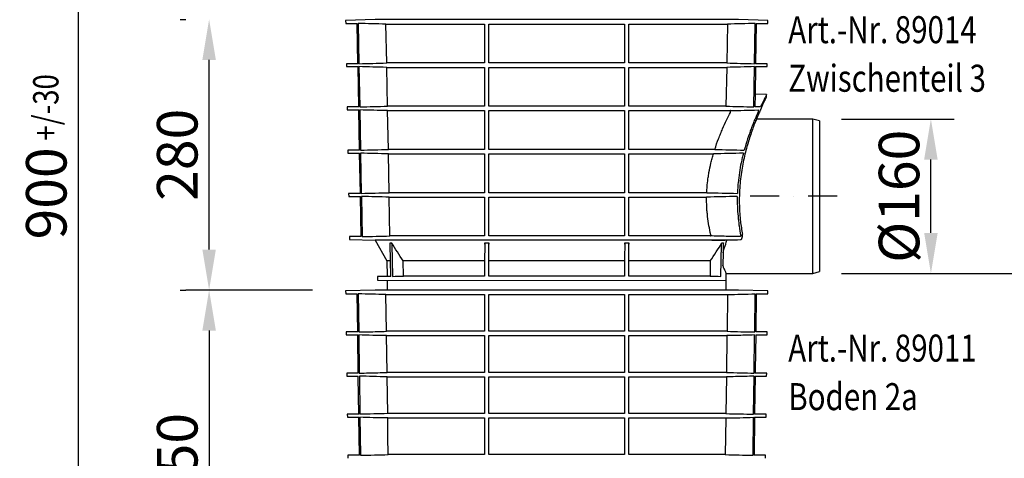
# Model space of a CAD drawing. Extents: x 44 to 4972, y 68 to 3496.
# Drawn here: x 3415 to 4435, y 747 to 1202 of the extents above; entities that cross this region are included whole.
import ezdxf

# ---------------------------------------------------------------- set-up
doc = ezdxf.new("R2010")
doc.units = 0
doc.header["$LTSCALE"] = 12
doc.header["$MEASUREMENT"] = 0
doc.linetypes.add('STRICHPUNKT', pattern=[1, 0.5, -0.25, 0, -0.25])
doc.layers.get('DEFPOINTS').update_dxf_attribs({"linetype": 'CONTINUOUS'})
for name, color, linetype in [('BEMASS', 3, 'CONTINUOUS'), ('DUENN-18', 94, 'CONTINUOUS'), ('MITTE', 1, 'STRICHPUNKT'), ('SICHTBAR', 7, 'CONTINUOUS'), ('TEXT25', 3, 'CONTINUOUS')]:
    doc.layers.add(name, color=color, linetype=linetype)
doc.styles.add('BEMSTIL', font='isocp3.shx', dxfattribs={"width": 0.8})
doc.dimstyles.new('BEMASS', dxfattribs={"dimscale": 7.5, "dimtxt": 3.5, "dimasz": 3.5, "dimexe": 2, "dimexo": 0, "dimgap": 1, "dimtad": 1, "dimdec": 0, "dimtxsty": 'BEMSTIL', "dimcen": 3, "dimclrd": 3, "dimclre": 3, "dimclrt": 4, "dimadec": 0, "dimazin": 0, "dimtfac": 0.875, "dimtdec": 0, "dimtmove": 0, "dimatfit": 0, "dimfxl": 0, "dimtolj": 1, "dimlwd": 25, "dimlwe": 25, "dimarcsym": 0})

# ---------------------------------------------------------------- blocks, each defined once
blk = doc.blocks.new('*D41')
at = {"layer": 'BEMASS', "color": 3, "lineweight": 25}
for p, q in [((4116, 1472.2), (4545.5, 1472.2)), ((4521.5, 981), (4521.5, 1430.2)), ((4266.6, 939), (4545.5, 939))]:
    blk.add_line(p, q, dxfattribs=at)
at = {"layer": 'BEMASS', "color": 3}
for points in [[(4514.5, 1430.2), (4528.5, 1430.2), (4521.5, 1472.2)], [(4514.5, 981), (4528.5, 981), (4521.5, 939)]]:
    blk.add_solid(points, dxfattribs=at)
at = {"layer": 'DEFPOINTS', "color": 0}
for p in [(4086, 1472.2), (4521.5, 1472.2), (4236.6, 939)]:
    blk.add_point(p, dxfattribs=at)
at = {"layer": 'BEMASS', "color": 4, "insert": (4488.5, 1205.6), "char_height": 42, "attachment_point": 5, "rotation": 90, "style": 'BEMSTIL'}
blk.add_mtext('\\A1;533', dxfattribs=at)
blk = doc.blocks.new('*D42')
at = {"layer": 'BEMASS', "color": 3, "lineweight": 25}
for p, q in [((4266.6, 1099), (4383, 1099)), ((4359, 981), (4359, 1057)), ((4333, 939), (4335, 939))]:
    blk.add_line(p, q, dxfattribs=at)
at = {"layer": 'BEMASS', "color": 3}
for points in [[(4352, 1057), (4366, 1057), (4359, 1099)], [(4352, 981), (4366, 981), (4359, 939)]]:
    blk.add_solid(points, dxfattribs=at)
at = {"layer": 'DEFPOINTS', "color": 0}
for p in [(4236.6, 1099), (4359, 1099), (4363, 939)]:
    blk.add_point(p, dxfattribs=at)
at = {"layer": 'BEMASS', "color": 4, "insert": (4326, 1019), "char_height": 42, "attachment_point": 5, "rotation": 90, "style": 'BEMSTIL'}
blk.add_mtext('\\A1;%%c160', dxfattribs=at)
blk = doc.blocks.new('*D44')
at = {"layer": 'BEMASS', "color": 3, "lineweight": 25}
for p, q in [((3581.6, 1202.3), (3587.6, 1202.3)), ((3611.6, 963.8), (3611.6, 1160.3)), ((3718.5, 921.8), (3587.6, 921.8))]:
    blk.add_line(p, q, dxfattribs=at)
at = {"layer": 'BEMASS', "color": 3}
for points in [[(3604.6, 1160.3), (3618.6, 1160.3), (3611.6, 1202.3)], [(3604.6, 963.8), (3618.6, 963.8), (3611.6, 921.8)]]:
    blk.add_solid(points, dxfattribs=at)
at = {"layer": 'DEFPOINTS', "color": 0}
for p in [(3611.6, 1202.3), (3611.6, 1202.3), (3748.5, 921.8)]:
    blk.add_point(p, dxfattribs=at)
at = {"layer": 'BEMASS', "color": 4, "insert": (3578.6, 1062), "char_height": 42, "attachment_point": 5, "rotation": 90, "style": 'BEMSTIL'}
blk.add_mtext('\\A1;280', dxfattribs=at)
blk = doc.blocks.new('*D45')
at = {"layer": 'BEMASS', "color": 3, "lineweight": 25}
for p, q in [((3581.6, 921.8), (3587.6, 921.8)), ((3611.6, 879.8), (3611.6, 613.8)), ((3836.6, 571.8), (3587.6, 571.8))]:
    blk.add_line(p, q, dxfattribs=at)
at = {"layer": 'BEMASS', "color": 3}
for points in [[(3604.6, 879.8), (3618.6, 879.8), (3611.6, 921.8)], [(3604.6, 613.8), (3618.6, 613.8), (3611.6, 571.8)]]:
    blk.add_solid(points, dxfattribs=at)
at = {"layer": 'DEFPOINTS', "color": 0}
for p in [(3611.6, 921.8), (3611.6, 571.8), (3866.6, 571.8)]:
    blk.add_point(p, dxfattribs=at)
at = {"layer": 'BEMASS', "color": 4, "insert": (3578.6, 746.8), "char_height": 42, "attachment_point": 5, "rotation": 90, "style": 'BEMSTIL'}
blk.add_mtext('\\A1;350', dxfattribs=at)
blk = doc.blocks.new('*D46')
at = {"layer": 'BEMASS', "color": 3, "lineweight": 25}
for p, q in [((3581.6, 1472.2), (3452, 1472.2)), ((3476, 1430.2), (3476, 613.8)), ((3602, 571.8), (3452, 571.8))]:
    blk.add_line(p, q, dxfattribs=at)
at = {"layer": 'BEMASS', "color": 3}
for points in [[(3469, 1430.2), (3483, 1430.2), (3476, 1472.2)], [(3469, 613.8), (3483, 613.8), (3476, 571.8)]]:
    blk.add_solid(points, dxfattribs=at)
at = {"layer": 'DEFPOINTS', "color": 0}
for p in [(3611.6, 1472.2), (3476, 571.8), (3632, 571.8)]:
    blk.add_point(p, dxfattribs=at)
at = {"layer": 'BEMASS', "color": 4, "insert": (3443, 1022), "char_height": 42, "attachment_point": 5, "rotation": 90, "style": 'BEMSTIL'}
blk.add_mtext('\\A1;900', dxfattribs=at)

msp = doc.modelspace()

# ---------------------------------------------------------------- linework, layer by layer
at = {"layer": 'DUENN-18'}
for p, q in [((3766, 1198.1), (3766.7, 1156.4)), ((3794.7, 1197.4), (3896.8, 1197.4)), ((3795.5, 1157.1), (3794.7, 1197.4)), ((3896.8, 1197.4), (3896.8, 1157.1)), ((3901.3, 1197.4), (4041.9, 1197.4)), ((3901.3, 1157.1), (3901.3, 1197.4)), ((4041.9, 1197.4), (4041.9, 1157.1)), ((4046.3, 1157.1), (4046.3, 1197.4)), ((4046.3, 1197.4), (4148.4, 1197.4)), ((4148.4, 1197.4), (4147.7, 1157.1)), ((4176.4, 1156.4), (4177.2, 1198.1)), ((3766.8, 1153.3), (3767.6, 1111.6)), ((3896.8, 1157.1), (3795.5, 1157.1)), ((3795.5, 1152.6), (3896.8, 1152.6)), ((3796.3, 1112.3), (3795.5, 1152.6)), ((3896.8, 1152.6), (3896.8, 1112.3)), ((4041.9, 1157.1), (3901.3, 1157.1)), ((3901.3, 1152.6), (4041.9, 1152.6)), ((3901.3, 1112.3), (3901.3, 1152.6)), ((4041.9, 1152.6), (4041.9, 1112.3)), ((4147.7, 1157.1), (4046.3, 1157.1)), ((4046.3, 1152.6), (4147.6, 1152.6)), ((4046.3, 1112.3), (4046.3, 1152.6)), ((4147.6, 1152.6), (4146.8, 1112.3)), ((4175.6, 1111.6), (4176.3, 1153.3)), ((4176.9, 1124.9), (4176.6, 1111.6)), ((3896.8, 1112.3), (3796.3, 1112.3)), ((4041.9, 1112.3), (3901.3, 1112.3)), ((4146.8, 1112.3), (4046.3, 1112.3)), ((4182.5, 1111.6), (4176.6, 1111.6)), ((3767.6, 1108.4), (3768.4, 1066.8)), ((3796.4, 1107.8), (3896.8, 1107.8)), ((3797.2, 1067.5), (3796.4, 1107.8)), ((3896.8, 1107.8), (3896.8, 1067.5)), ((3901.3, 1107.8), (4041.9, 1107.8)), ((3901.3, 1067.5), (3901.3, 1107.8)), ((4041.9, 1107.8), (4041.9, 1067.5)), ((4046.3, 1107.8), (4151.3, 1107.8)), ((4046.3, 1067.5), (4046.3, 1107.8)), ((4236.6, 1019), (4236.6, 1099)), ((3768.5, 1063.6), (3769.2, 1022)), ((3896.8, 1067.5), (3797.2, 1067.5)), ((3797.2, 1062.9), (3896.8, 1062.9)), ((3798, 1022.7), (3797.2, 1062.9)), ((3896.8, 1062.9), (3896.8, 1022.7)), ((4041.9, 1067.5), (3901.3, 1067.5)), ((3901.3, 1062.9), (4041.9, 1062.9)), ((3901.3, 1022.7), (3901.3, 1062.9)), ((4041.9, 1062.9), (4041.9, 1022.7)), ((4135.2, 1067.5), (4046.3, 1067.5)), ((4046.3, 1022.7), (4046.3, 1062.9)), ((4046.3, 1062.9), (4133.8, 1062.9)), ((3896.8, 1022.7), (3798, 1022.7)), ((4041.9, 1022.7), (3901.3, 1022.7)), ((4126.9, 1022.7), (4046.3, 1022.7)), ((3769.3, 1018.8), (3770.1, 977.2)), ((3798.1, 1018.1), (3896.8, 1018.1)), ((3798.9, 977.9), (3798.1, 1018.1)), ((3901.3, 1018.1), (4041.9, 1018.1)), ((3901.3, 977.9), (3901.3, 1018.1)), ((4046.3, 1018.1), (4126.7, 1018.1)), ((4046.3, 977.9), (4046.3, 1018.1)), ((4236.6, 939), (4236.6, 1019)), ((3798.8, 970.7), (3800.6, 970.7)), ((3896.8, 977.9), (3798.9, 977.9)), ((3799.8, 936), (3799.2, 969.5)), ((3800.9, 969.5), (3801.6, 936)), ((3897, 970.7), (3901.1, 970.7)), ((4041.9, 977.9), (3901.3, 977.9)), ((4042, 970.7), (4046.1, 970.7)), ((4130.5, 977.9), (4046.3, 977.9)), ((4141.6, 936), (4142.2, 969.5)), ((4142.6, 970.7), (4144.3, 970.7)), ((3799.4, 952), (3795.8, 952)), ((3896.8, 952), (3812.5, 952)), ((3812.8, 936.3), (3812.5, 952)), ((3896.8, 952), (3896.8, 936.3)), ((4041.8, 952), (3901.3, 952)), ((3901.3, 936.3), (3901.3, 952)), ((4041.8, 952), (4041.8, 936.3)), ((4130.6, 952), (4046.3, 952)), ((4046.3, 936.3), (4046.3, 952)), ((3799.8, 936), (3796.1, 936)), ((3896.8, 936.3), (3812.8, 936.3)), ((4041.8, 936.3), (3901.3, 936.3)), ((4130.3, 936.3), (4046.3, 936.3)), ((3766, 917.9), (3766.6, 878.4)), ((4176.6, 878.4), (4177.1, 917.9)), ((3794.7, 917.2), (3896.8, 917.2)), ((3795.3, 879.1), (3794.7, 917.2)), ((3896.8, 917.2), (3896.8, 879.1)), ((3901.3, 917.2), (4041.8, 917.2)), ((3901.3, 879.1), (3901.3, 917.2)), ((4041.8, 917.2), (4041.8, 879.1)), ((4046.3, 917.2), (4148.4, 917.2)), ((4046.3, 879.1), (4046.3, 917.2)), ((4148.4, 917.2), (4147.9, 879.1)), ((3896.8, 879.1), (3795.3, 879.1)), ((4041.8, 879.1), (3901.3, 879.1)), ((4147.9, 879.1), (4046.3, 879.1)), ((3766.6, 875.3), (3767.1, 835.8)), ((3795.3, 874.6), (3896.8, 874.6)), ((3795.9, 836.5), (3795.3, 874.6)), ((3896.8, 874.6), (3896.8, 836.5)), ((3901.3, 874.6), (4041.8, 874.6)), ((3901.3, 836.5), (3901.3, 874.6)), ((4041.8, 874.6), (4041.8, 836.5)), ((4046.3, 836.5), (4046.3, 874.6)), ((4046.3, 874.6), (4147.8, 874.6)), ((4147.8, 874.6), (4147.3, 836.5)), ((3896.8, 836.5), (3795.9, 836.5)), ((4041.8, 836.5), (3901.3, 836.5)), ((4147.3, 836.5), (4046.3, 836.5)), ((3767.2, 832.6), (3767.7, 793.1)), ((3795.9, 831.9), (3896.8, 831.9)), ((3796.5, 793.8), (3795.9, 831.9)), ((3896.8, 831.9), (3896.8, 793.8)), ((3901.3, 831.9), (4041.8, 831.9)), ((3901.3, 793.8), (3901.3, 831.9)), ((4041.8, 831.9), (4041.8, 793.8)), ((4046.3, 793.8), (4046.3, 831.9)), ((4046.3, 831.9), (4147.2, 831.9)), ((4147.2, 831.9), (4146.7, 793.8)), ((4175.4, 793.1), (4175.9, 832.6)), ((3767.8, 790), (3768.3, 750.6)), ((3896.8, 793.8), (3796.5, 793.8)), ((3796.5, 789.3), (3896.8, 789.3)), ((3896.8, 789.3), (3896.8, 751.3)), ((4041.8, 793.8), (3901.3, 793.8)), ((3901.3, 789.3), (4041.8, 789.3)), ((3901.3, 751.3), (3901.3, 789.3)), ((4041.8, 789.3), (4041.8, 751.3)), ((4146.7, 793.8), (4046.3, 793.8)), ((4046.3, 751.3), (4046.3, 789.3)), ((4046.3, 789.3), (4146.6, 789.3)), ((4174.8, 750.6), (4175.4, 790)), ((3896.8, 751.3), (3797.1, 751.3)), ((4041.8, 751.3), (3901.3, 751.3)), ((4146, 751.3), (4046.3, 751.3))]:
    msp.add_line(p, q, dxfattribs=at)
at = {"layer": 'DUENN-18', "flags": 128}
for points in [[(3896.8, 1018.1), (3896.8, 997.4), (3896.8, 977.9)], [(4041.9, 1018.1), (4041.9, 997.3), (4041.9, 977.9)], [(4143.9, 969.5), (4143.8, 960.4)], [(4130.6, 952), (4130.4, 938.1), (4130.3, 936.3)], [(4176, 835.8), (4176, 836.2), (4176.5, 875.3)], [(3797.1, 751.3), (3796.8, 769.8), (3796.5, 789.3)], [(4146.6, 789.3), (4146.3, 769.8), (4146, 751.3)]]:
    msp.add_lwpolyline(points, dxfattribs=at)
at = {"layer": 'DUENN-18'}
for points in [[(3794.7, 1197.4), (3785.1, 1197.6), (3775.5, 1197.8), (3766, 1198.1)], [(4177.2, 1198.1), (4167.6, 1197.8), (4158, 1197.6), (4148.4, 1197.4)], [(3766.7, 1156.4), (3776.3, 1156.6), (3785.9, 1156.8), (3795.5, 1157.1)], [(3795.5, 1152.6), (3786, 1152.8), (3776.4, 1153), (3766.8, 1153.3)], [(4176.3, 1153.3), (4166.8, 1153), (4157.2, 1152.8), (4147.6, 1152.6)], [(4147.7, 1157.1), (4157.2, 1156.8), (4166.8, 1156.6), (4176.4, 1156.4)], [(3767.6, 1111.6), (3777.2, 1111.8), (3786.7, 1112.1), (3796.3, 1112.3)], [(4146.8, 1112.3), (4156.4, 1112.1), (4166, 1111.8), (4175.6, 1111.6)], [(3796.4, 1107.8), (3786.8, 1108), (3777.2, 1108.2), (3767.6, 1108.4)], [(4151.3, 1107.8), (4160.9, 1108), (4170.5, 1108.2), (4180.1, 1108.4)], [(3768.4, 1066.8), (3778, 1067.1), (3787.6, 1067.3), (3797.2, 1067.5)], [(3797.2, 1062.9), (3787.7, 1063.2), (3778.1, 1063.4), (3768.5, 1063.6)], [(4164.8, 1063.6), (4154.5, 1063.4), (4144.1, 1063.2), (4133.8, 1062.9)], [(4135.2, 1067.5), (4145.4, 1067.3), (4155.5, 1067.1), (4165.7, 1066.8)], [(3769.2, 1022), (3778.8, 1022.3), (3788.4, 1022.5), (3798, 1022.7)], [(4126.9, 1022.7), (4137.5, 1022.5), (4148, 1022.3), (4158.6, 1022)], [(3798.1, 1018.1), (3788.5, 1018.3), (3778.9, 1018.6), (3769.3, 1018.8)], [(4158.5, 1018.8), (4147.9, 1018.6), (4137.3, 1018.3), (4126.7, 1018.1)], [(3770.1, 977.2), (3779.7, 977.4), (3789.3, 977.6), (3798.9, 977.9)], [(3812.5, 952), (3808.5, 958.2), (3804.5, 964.4), (3800.6, 970.7)], [(3897, 970.7), (3897, 964.4), (3896.9, 958.2), (3896.8, 952)], [(3901.3, 952), (3901.3, 958.2), (3901.2, 964.4), (3901.1, 970.7)], [(4042, 970.7), (4041.9, 964.4), (4041.9, 958.2), (4041.8, 952)], [(4046.3, 952), (4046.2, 958.2), (4046.2, 964.4), (4046.1, 970.7)], [(4130.6, 952), (4134.6, 958.2), (4138.6, 964.4), (4142.6, 970.7)], [(3801.6, 936), (3805.3, 936.1), (3809.1, 936.2), (3812.8, 936.3)], [(4130.3, 936.3), (4134.1, 936.2), (4137.8, 936.1), (4141.6, 936)], [(4148.4, 917.2), (4158, 917.4), (4167.6, 917.6), (4177.1, 917.9)], [(3796.5, 793.8), (3786.9, 793.6), (3777.3, 793.4), (3767.7, 793.1)], [(4146.6, 789.3), (4156.2, 789.5), (4165.8, 789.7), (4175.4, 790)]]:
    msp.add_open_spline(points, degree=3, dxfattribs=at)
for points, knots in [([(4188.7, 1124.3), (4188.8, 1124.3), (4188.8, 1124.3), (4188.4, 1123.6), (4187.7, 1122.3), (4186.8, 1120.4), (4185.6, 1118), (4184.2, 1115.2), (4183.1, 1112.8), (4182.5, 1111.6)], [0, 0, 0, 0, 0.085048, 0.246257, 0.408753, 0.554323, 0.700781, 0.849945, 1, 1, 1, 1]), ([(4135.2, 1067.5), (4136.5, 1071.4), (4137.8, 1075.1), (4139.8, 1080.4), (4140.5, 1082.1), (4141.6, 1084.7), (4141.9, 1085.5), (4142.6, 1087.2), (4143, 1088), (4144.7, 1092.1), (4146.1, 1095.1), (4148.9, 1100.8), (4150.2, 1103.5), (4151.5, 1105.9)], [0, 0, 0, 0, 0.25, 0.25, 0.375, 0.375, 0.4375, 0.4375, 0.5, 0.5, 0.75, 0.75, 1, 1, 1, 1]), ([(4151.5, 1105.9), (4151.5, 1106), (4151.5, 1106.1), (4151.6, 1106.2), (4151.6, 1106.3), (4151.6, 1106.6), (4151.6, 1106.9), (4151.6, 1107.2), (4151.6, 1107.3), (4151.6, 1107.4), (4151.5, 1107.5), (4151.4, 1107.7), (4151.4, 1107.8), (4151.3, 1107.8)], [0, 0, 0, 0, 0.125, 0.125, 0.25, 0.25, 0.5, 0.5, 0.625, 0.625, 0.75, 0.75, 1, 1, 1, 1]), ([(4180.2, 1106.6), (4179.1, 1104.1), (4177.9, 1101.4), (4176, 1097), (4175.4, 1095.5), (4174.5, 1093.1), (4174.2, 1092.3), (4173.5, 1090.7), (4173.2, 1089.8), (4171.6, 1085.6), (4170.4, 1082.1), (4168, 1074.7), (4166.8, 1070.9), (4165.7, 1066.8)], [0, 0, 0, 0, 0.25, 0.25, 0.375, 0.375, 0.4375, 0.4375, 0.5, 0.5, 0.75, 0.75, 1, 1, 1, 1]), ([(4180.1, 1108.4), (4180.1, 1108.4), (4180.1, 1108.4), (4180.2, 1108.4), (4180.2, 1108.3), (4180.3, 1108.2), (4180.3, 1108.1), (4180.3, 1108), (4180.3, 1107.9), (4180.3, 1107.7), (4180.3, 1107.5), (4180.3, 1107.3), (4180.3, 1107.2), (4180.3, 1107), (4180.3, 1106.9), (4180.2, 1106.8), (4180.2, 1106.7), (4180.2, 1106.6)], [0, 0, 0, 0, 0.125, 0.125, 0.25, 0.25, 0.375, 0.375, 0.5, 0.5, 0.625, 0.625, 0.75, 0.75, 0.875, 0.875, 1, 1, 1, 1]), ([(4126.9, 1022.7), (4127, 1026.2), (4127.3, 1029.7), (4127.8, 1034.1), (4127.9, 1034.9), (4128.1, 1036.7), (4128.2, 1037.5), (4128.6, 1040.1), (4128.9, 1041.8), (4129.8, 1046.9), (4130.5, 1050.2), (4131.6, 1055), (4132, 1056.6), (4132.7, 1059), (4132.9, 1059.8), (4133.3, 1061.4), (4133.6, 1062.2), (4133.8, 1062.9)], [0, 0, 0, 0, 0.25, 0.25, 0.3125, 0.3125, 0.375, 0.375, 0.5, 0.5, 0.75, 0.75, 0.875, 0.875, 0.9375, 0.9375, 1, 1, 1, 1]), ([(4164.8, 1063.6), (4164.6, 1062.8), (4164.4, 1062), (4164, 1060.4), (4163.8, 1059.6), (4163.3, 1057.1), (4162.9, 1055.4), (4161.8, 1050.4), (4161.2, 1047), (4160.2, 1040), (4159.7, 1036.5), (4159.2, 1031.1), (4159.1, 1029.3), (4158.8, 1025.7), (4158.7, 1023.9), (4158.6, 1022)], [0, 0, 0, 0, 0.0625, 0.0625, 0.125, 0.125, 0.25, 0.25, 0.5, 0.5, 0.75, 0.75, 0.875, 0.875, 1, 1, 1, 1]), ([(4131.1, 979.2), (4130.4, 982.3), (4129.7, 985.4), (4128.6, 991.7), (4128.2, 994.9), (4127.6, 999.8), (4127.4, 1001.5), (4127.1, 1004.8), (4127, 1006.4), (4126.8, 1011.4), (4126.7, 1014.8), (4126.7, 1018.1)], [0, 0, 0, 0, 0.25, 0.25, 0.5, 0.5, 0.625, 0.625, 0.75, 0.75, 1, 1, 1, 1]), ([(4158.5, 1018.8), (4158.5, 1015.3), (4158.5, 1011.9), (4158.7, 1005.1), (4159, 1001.7), (4159.4, 996.6), (4159.6, 994.9), (4159.9, 992.4), (4160, 991.6), (4160.2, 989.9), (4160.3, 989.1), (4160.9, 984.9), (4161.5, 981.7), (4162.1, 978.5)], [0, 0, 0, 0, 0.25, 0.25, 0.5, 0.5, 0.625, 0.625, 0.6875, 0.6875, 0.75, 0.75, 1, 1, 1, 1]), ([(4130.5, 977.9), (4130.6, 977.9), (4130.7, 977.9), (4130.8, 978), (4130.8, 978), (4130.9, 978.1), (4131, 978.2), (4131.1, 978.4), (4131.1, 978.5), (4131.1, 978.9), (4131.1, 979.1), (4131.1, 979.2)], [0, 0, 0, 0, 0.25, 0.25, 0.375, 0.375, 0.5, 0.5, 0.75, 0.75, 1, 1, 1, 1]), ([(3799.2, 969.5), (3799.2, 969.7), (3799.2, 969.9), (3799, 970.3), (3799, 970.5), (3798.8, 970.7)], [0, 0, 0, 0, 0.5, 0.5, 1, 1, 1, 1]), ([(3800.6, 970.7), (3800.7, 970.5), (3800.8, 970.3), (3800.9, 969.9), (3800.9, 969.7), (3800.9, 969.5)], [0, 0, 0, 0, 0.5, 0.5, 1, 1, 1, 1]), ([(3897, 969.5), (3897, 969.7), (3897, 969.9), (3897, 970.3), (3897, 970.5), (3897, 970.7)], [0, 0, 0, 0, 0.5, 0.5, 1, 1, 1, 1]), ([(3901.1, 970.7), (3901.1, 970.5), (3901.1, 970.3), (3901.1, 969.9), (3901.1, 969.7), (3901.1, 969.5)], [0, 0, 0, 0, 0.5, 0.5, 1, 1, 1, 1]), ([(4042, 969.5), (4042, 969.7), (4042, 969.9), (4042, 970.3), (4042, 970.5), (4042, 970.7)], [0, 0, 0, 0, 0.5, 0.5, 1, 1, 1, 1]), ([(4046.1, 970.7), (4046.1, 970.5), (4046.1, 970.3), (4046.1, 969.9), (4046.1, 969.7), (4046.1, 969.5)], [0, 0, 0, 0, 0.5, 0.5, 1, 1, 1, 1]), ([(4161.6, 977.2), (4156.7, 977.3), (4151.8, 977.4), (4146.9, 977.5), (4141.4, 977.6), (4136, 977.8), (4130.5, 977.9)], [0, 0, 0, 0, 0.01464701, 0.01464701, 0.01464701, 0.03110082, 0.03110082, 0.03110082, 0.03110082]), ([(4142.2, 969.5), (4142.2, 969.7), (4142.2, 969.9), (4142.4, 970.3), (4142.5, 970.5), (4142.6, 970.7)], [0, 0, 0, 0, 0.5, 0.5, 1, 1, 1, 1]), ([(4144.3, 970.7), (4144.2, 970.5), (4144.1, 970.3), (4144, 969.9), (4143.9, 969.7), (4143.9, 969.5)], [0, 0, 0, 0, 0.5, 0.5, 1, 1, 1, 1]), ([(4162.1, 978.5), (4162.1, 978.4), (4162.1, 978.2), (4162.1, 977.9), (4162, 977.7), (4162, 977.5), (4161.9, 977.5), (4161.9, 977.4), (4161.8, 977.3), (4161.7, 977.2), (4161.6, 977.2), (4161.6, 977.2)], [0, 0, 0, 0, 0.25, 0.25, 0.5, 0.5, 0.625, 0.625, 0.75, 0.75, 1, 1, 1, 1]), ([(3794.7, 917.2), (3789.9, 917.3), (3785.1, 917.4), (3780.3, 917.5), (3775.6, 917.6), (3770.8, 917.8), (3766, 917.9)], [0, 0, 0, 0, 0.01439349, 0.01439349, 0.01439349, 0.0287432, 0.0287432, 0.0287432, 0.0287432]), ([(3766.6, 878.4), (3769.8, 878.4), (3779.4, 878.7), (3788.9, 878.9), (3795.3, 879.1)], [0, 0, 0, 0, 0.3391665, 1, 1, 1, 1]), ([(4147.9, 879.1), (4152.7, 878.9), (4162.2, 878.7), (4171.8, 878.5), (4176.6, 878.4)], [0, 0, 0, 0, 0.4999996, 1, 1, 1, 1]), ([(3795.3, 874.6), (3790.5, 874.7), (3781, 874.9), (3771.4, 875.1), (3766.6, 875.3)], [0, 0, 0, 0, 0.500762, 1, 1, 1, 1]), ([(4176.5, 875.3), (4173.3, 875.2), (4163.7, 874.9), (4154.1, 874.7), (4147.8, 874.6)], [0, 0, 0, 0, 0.3396412, 1, 1, 1, 1]), ([(3767.1, 835.8), (3770.4, 835.8), (3780, 836.1), (3789.5, 836.3), (3795.9, 836.5)], [0, 0, 0, 0, 0.339466, 1, 1, 1, 1]), ([(4147.3, 836.5), (4152.1, 836.3), (4161.7, 836.1), (4171.3, 835.9), (4176, 835.8)], [0, 0, 0, 0, 0.510421, 1, 1, 1, 1]), ([(3795.9, 831.9), (3791, 832), (3781.5, 832.3), (3771.9, 832.5), (3767.2, 832.6)], [0, 0, 0, 0, 0.511182, 1, 1, 1, 1]), ([(4175.9, 832.6), (4172.7, 832.5), (4163.1, 832.3), (4153.5, 832.1), (4147.2, 831.9)], [0, 0, 0, 0, 0.339941, 1, 1, 1, 1]), ([(3796.5, 789.3), (3791.5, 789.4), (3786.5, 789.5), (3781.5, 789.6), (3777, 789.8), (3772.4, 789.9), (3767.8, 790)], [0, 0, 0, 0, 0.01501278, 0.01501278, 0.01501278, 0.02878239, 0.02878239, 0.02878239, 0.02878239]), ([(4146.7, 793.8), (4151.6, 793.7), (4156.6, 793.6), (4161.6, 793.5), (4166.2, 793.4), (4170.8, 793.3), (4175.4, 793.1)], [0, 0, 0, 0, 0.0149801, 0.0149801, 0.0149801, 0.02876167, 0.02876167, 0.02876167, 0.02876167]), ([(3768.3, 750.6), (3773.1, 750.7), (3777.9, 750.8), (3782.7, 751), (3787.5, 751.1), (3792.3, 751.2), (3797.1, 751.3)], [0, 0, 0, 0, 0.01438746, 0.01438746, 0.01438746, 0.02877492, 0.02877492, 0.02877492, 0.02877492]), ([(4146, 751.3), (4150.8, 751.2), (4155.6, 751.1), (4160.4, 751), (4165.2, 750.8), (4170, 750.7), (4174.8, 750.6)], [0, 0, 0, 0, 0.01438746, 0.01438746, 0.01438746, 0.02877492, 0.02877492, 0.02877492, 0.02877492])]:
    msp.add_open_spline(points, degree=3, knots=knots, dxfattribs=at)
at = {"layer": 'MITTE', "ltscale": 5}
msp.add_line((4261.9, 1019), (4149.9, 1019), dxfattribs=at)
at = {"layer": 'SICHTBAR'}
for p, q in [((3783.5, 1202), (3753, 1201.2)), ((3753, 1201.2), (3753.1, 1198.1)), ((3753.1, 1198.1), (3764.9, 1198.1)), ((3765.7, 1156.4), (3764.9, 1198.1)), ((4159.7, 1202), (3783.5, 1202)), ((4190.1, 1201.2), (4159.7, 1202)), ((4178.2, 1198.1), (4177.4, 1156.4)), ((4178.2, 1198.1), (4190.1, 1198.1)), ((4190.1, 1198.1), (4190.1, 1201.2)), ((3753.8, 1156.4), (3753.8, 1153.3)), ((3765.7, 1156.4), (3753.8, 1156.4)), ((3753.8, 1153.3), (3765.8, 1153.3)), ((3766.5, 1111.6), (3765.8, 1153.3)), ((4177.4, 1153.3), (4176.9, 1124.9)), ((4189.3, 1156.4), (4177.4, 1156.4)), ((4177.4, 1153.3), (4189.3, 1153.3)), ((4189.3, 1153.3), (4189.3, 1156.4)), ((4188.8, 1124.4), (4176.9, 1124.9)), ((4188.7, 1122), (4188.8, 1124.4)), ((3754.6, 1111.6), (3754.6, 1108.4)), ((3766.5, 1111.6), (3754.6, 1111.6)), ((3754.6, 1108.4), (3766.6, 1108.4)), ((3767.4, 1066.8), (3766.6, 1108.4)), ((4236.6, 1099), (4178.4, 1099)), ((4243.6, 1097.1), (4236.6, 1099)), ((4243.6, 1097.1), (4243.6, 1019)), ((3755.4, 1066.8), (3755.4, 1063.6)), ((3767.4, 1066.8), (3755.4, 1066.8)), ((3755.4, 1063.6), (3767.4, 1063.6)), ((3768.2, 1022), (3767.4, 1063.6)), ((3756.1, 1022), (3756.2, 1018.8)), ((3768.2, 1022), (3756.1, 1022)), ((3756.2, 1018.8), (3768.2, 1018.8)), ((3769, 977.2), (3768.2, 1018.8)), ((4243.6, 1019), (4243.6, 940.9)), ((3756.9, 977.2), (3757, 974.1)), ((3769, 977.2), (3756.9, 977.2)), ((3757, 974.1), (3783.5, 973.4)), ((3783.5, 973.4), (3795.8, 952)), ((4132.2, 973.4), (3783.5, 973.4)), ((4147.8, 973.4), (4132.2, 973.4)), ((4147.8, 973.4), (4147.7, 973.7)), ((3795.8, 952), (3796.1, 936)), ((4147, 921.8), (4147.1, 939)), ((4147.1, 939), (4236.6, 939)), ((4236.6, 939), (4243.6, 940.9)), ((3785.9, 936), (3786, 932.1)), ((3796.1, 936), (3785.9, 936)), ((3786, 932.1), (4147, 931.8)), ((3796.1, 932.1), (3796.1, 921.8)), ((3783.5, 921.8), (3753, 921)), ((3753, 921), (3753.1, 917.9)), ((3753.1, 917.9), (3764.9, 917.9)), ((3765.5, 878.4), (3764.9, 917.9)), ((4159.6, 921.8), (3783.5, 921.8)), ((4159.6, 921.8), (3783.5, 921.8)), ((4190.1, 921), (4159.6, 921.8)), ((4178.2, 917.9), (4177.6, 878.4)), ((4178.2, 917.9), (4190, 917.9)), ((4190, 917.9), (4190.1, 921)), ((3753.6, 878.4), (3753.6, 875.3)), ((3765.5, 878.4), (3753.6, 878.4)), ((4189.5, 878.4), (4177.6, 878.4)), ((4189.5, 875.3), (4189.5, 878.4)), ((3753.6, 875.3), (3765.5, 875.3)), ((3766.1, 835.8), (3765.5, 875.3)), ((4177.6, 875.3), (4189.5, 875.3)), ((3754.2, 835.8), (3754.2, 832.6)), ((3766.1, 835.8), (3754.2, 835.8)), ((3754.2, 832.6), (3766.1, 832.6)), ((4177, 832.6), (4188.9, 832.6)), ((4189, 835.8), (4177.1, 835.8)), ((4188.9, 832.6), (4189, 835.8)), ((3754.7, 793.1), (3754.8, 790)), ((3766.7, 793.1), (3754.7, 793.1)), ((3754.8, 790), (3766.7, 790)), ((3767.3, 750.6), (3766.7, 790)), ((4176.4, 790), (4175.9, 750.6)), ((4176.4, 790), (4188.4, 790)), ((4188.4, 793.1), (4176.5, 793.1)), ((4188.4, 790), (4188.4, 793.1)), ((3755.3, 750.6), (3755.3, 747.5)), ((3767.3, 750.6), (3755.3, 750.6)), ((3755.3, 747.5), (3755.3, 747.5)), ((4187.9, 750.6), (4175.9, 750.6)), ((4187.8, 747.5), (4187.9, 750.6))]:
    msp.add_line(p, q, dxfattribs=at)
at = {"layer": 'SICHTBAR', "flags": 128}
for points in [[(4143.8, 960.4), (4143.5, 947.5)], [(4177.6, 875.3), (4177.1, 838.9), (4177.1, 835.8)], [(3766.7, 793.1), (3766.1, 831.7), (3766.1, 832.6)], [(4177, 832.6), (4176.5, 794.3), (4176.5, 793.1)]]:
    msp.add_lwpolyline(points, dxfattribs=at)
at = {"layer": 'SICHTBAR'}
for centre, start, end in [((3783.5, 921.3), 90, 91.5), ((4159.6, 921.3), 88.5, 90)]:
    msp.add_arc(centre, 0.5, start, end, dxfattribs=at)
for points, knots in [([(4188.7, 1122), (4188.7, 1122), (4188.7, 1122), (4188.4, 1121.4), (4187.8, 1120.1), (4186.9, 1118.3), (4185.8, 1115.9), (4184.4, 1112.9), (4182.8, 1109.4), (4181, 1105.2), (4179, 1100.6), (4176.9, 1095.4), (4174.7, 1089.6), (4172.4, 1083.2), (4170.2, 1076.1), (4168, 1068.6), (4165.9, 1060.6), (4164.2, 1052.3), (4162.7, 1043.7), (4161.5, 1034.7), (4160.8, 1025.9), (4160.6, 1017.4), (4160.6, 1009.3), (4161, 1001.1), (4161.7, 993.4), (4162.7, 986.2), (4163.4, 981.8), (4163.8, 979.6)], [0, 0, 0, 0, 0.020827, 0.060138, 0.099745, 0.137906, 0.176322, 0.215516, 0.254967, 0.294728, 0.334728, 0.375452, 0.416419, 0.459846, 0.503563, 0.548205, 0.593181, 0.636747, 0.680669, 0.725777, 0.771323, 0.810357, 0.849696, 0.889978, 0.930575, 0.965196, 1, 1, 1, 1]), ([(4161.8, 974.1), (4162, 974.1), (4162.1, 974.1), (4162.4, 974.2), (4162.6, 974.4), (4162.9, 974.6), (4163, 974.8), (4163.2, 975.1), (4163.3, 975.2), (4163.4, 975.5), (4163.4, 975.6), (4163.5, 975.9), (4163.6, 976), (4163.7, 976.3), (4163.7, 976.5), (4163.8, 976.9), (4163.9, 977.3), (4163.9, 977.9), (4163.9, 978.3), (4163.9, 978.8), (4163.9, 979), (4163.8, 979.3), (4163.8, 979.5), (4163.8, 979.6)], [0, 0, 0, 0, 0.125, 0.125, 0.25, 0.25, 0.375, 0.375, 0.4375, 0.4375, 0.5, 0.5, 0.5625, 0.5625, 0.625, 0.625, 0.75, 0.75, 0.875, 0.875, 0.9375, 0.9375, 1, 1, 1, 1]), ([(4132.2, 973.4), (4138.1, 973.5), (4144.1, 973.6), (4150, 973.8), (4154, 973.9), (4157.9, 974), (4161.8, 974.1)], [0, 0, 0, 0, 0.01785514, 0.01785514, 0.01785514, 0.02967281, 0.02967281, 0.02967281, 0.02967281]), ([(4143.8, 960.4), (4143.9, 960.9), (4144.3, 962.6), (4145.6, 966.8), (4146.9, 970.8), (4147.8, 973.4)], [0, 0, 0, 0, 0.131657, 0.437431, 1, 1, 1, 1]), ([(4147.1, 939), (4147.1, 939.1), (4147, 939.1), (4146.8, 939.8), (4146.3, 940.9), (4145.6, 942.5), (4144.7, 944.6), (4143.9, 946.5), (4143.5, 947.5)], [0, 0, 0, 0, 0.143796, 0.307516, 0.472371, 0.640725, 0.810246, 1, 1, 1, 1])]:
    msp.add_open_spline(points, degree=3, knots=knots, dxfattribs=at)

# ---------------------------------------------------------------- texts
at = {"layer": 'BEMASS', "style": 'BEMSTIL', "width": 0.8}
for s, p in [('Art.-Nr. 89014', (4211.3, 1177.6)), ('Zwischenteil 3', (4211.3, 1127.3)), ('Art.-Nr. 89011', (4211.3, 847.7)), ('Boden 2a', (4211.3, 797.4))]:
    msp.add_text(s, height=28, dxfattribs=at).set_placement(p)
at = {"layer": 'TEXT25', "style": 'BEMSTIL', "width": 0.8}
msp.add_text('+/-30', height=26.25, rotation=90, dxfattribs=at).set_placement((3455.6, 1076.7))

# ---------------------------------------------------------------- dimensions: what is measured, and where the dimension line sits
at = {"layer": 'BEMASS'}
for base, p1, p2, picture, middle in [((3476, 571.8), (3611.6, 1472.2), (3632, 571.8), '*D46', (3443, 1022)), ((4521.5, 1472.2), (4236.6, 939), (4086, 1472.2), '*D41', (4488.5, 1205.6)), ((3611.6, 571.8), (3611.6, 921.8), (3866.6, 571.8), '*D45', (3578.6, 746.8))]:
    dim = msp.add_linear_dim(base=base, p1=p1, p2=p2, angle=90, dimstyle='BEMASS', override={"dimscale": 12, "dimexo": 2.5}, dxfattribs=at)
    dim.commit()
    dim.dimension.update_dxf_attribs({"geometry": picture, "text_midpoint": middle})
for base, p1, p2, text, picture, middle in [((3611.6, 1202.3), (3748.5, 921.8), (3611.6, 1202.3), '280', '*D44', (3578.6, 1062)), ((4359, 1099), (4363, 939), (4236.6, 1099), '%%c160', '*D42', (4326, 1019))]:
    dim = msp.add_linear_dim(base=base, p1=p1, p2=p2, angle=90, text=text, dimstyle='BEMASS', override={"dimscale": 12, "dimexo": 2.5}, dxfattribs=at)
    dim.commit()
    dim.dimension.update_dxf_attribs({"geometry": picture, "text_midpoint": middle})

doc.saveas('drawing.dxf')
